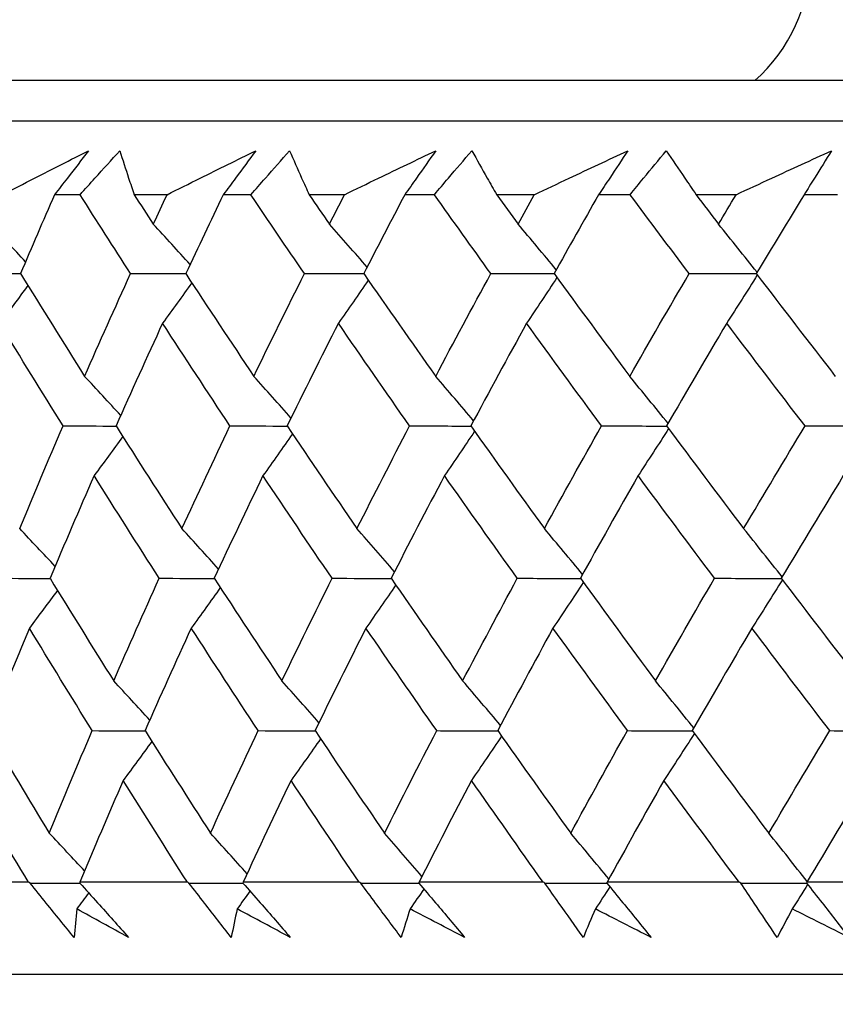
# Model space of a CAD drawing. Units: millimetres. Extents: x 24 to 867, y 24 to 606.
# Drawn here: x 510 to 514, y 473 to 478 of the extents above; entities that cross this region are included whole.
import ezdxf

# ---------------------------------------------------------------- set-up
doc = ezdxf.new("R2010")
doc.units = ezdxf.units.MM
doc.header["$LTSCALE"] = 3
doc.layers.add('Dimension (ISO)', color=7, linetype='Continuous', lineweight=18, true_color=0x00003f)
doc.layers.add('Visible (ISO)', color=7, linetype='Continuous', lineweight=25, true_color=0x00003f)
doc.styles.add('Samuel Heath (ISO)', font='tahoma.ttf')
doc.dimstyles.new('Samuel Heath (ISO)', dxfattribs={"dimscale": 3, "dimtxt": 3, "dimasz": 2.5, "dimexe": 1, "dimexo": 1.5, "dimgap": 0.762, "dimtad": 0, "dimtih": 1, "dimtoh": 1, "dimrnd": 1e-08, "dimzin": 0, "dimdsep": 46, "dimtxsty": 'Samuel Heath (ISO)', "dimcen": 0.09, "dimdle": 10, "dimclrd": 256, "dimclre": 256, "dimclrt": 256, "dimazin": 0, "dimtfac": 1, "dimtmove": 0, "dimatfit": 3, "dimfxl": 0, "dimtolj": 1, "dimtzin": 0, "dimlwd": 15, "dimlwe": 15, "dimarcsym": 0})

# ---------------------------------------------------------------- blocks, each defined once
blk = doc.blocks.new('*D12')
at = {"layer": 'Defpoints', "color": 0, "transparency": 16777216}
for p in [(505.928, 477.8052), (437.2154, 426.57), (533.7754, 426.57)]:
    blk.add_point(p, dxfattribs=at)
at = {"layer": 'Dimension (ISO)', "color": 176, "lineweight": 15, "true_color": 0x000080, "transparency": 16777216}
for p, q in [((501.428, 477.8052), (434.2154, 477.8052)), ((437.2154, 470.3052), (437.2154, 459.161)), ((437.2154, 434.07), (437.2154, 445.2142)), ((529.2754, 426.57), (434.2154, 426.57))]:
    blk.add_line(p, q, dxfattribs=at)
at = {"layer": 'Dimension (ISO)', "color": 176, "true_color": 0x000080, "transparency": 16777216}
for points in [[(435.9654, 470.3052), (438.4654, 470.3052), (437.2154, 477.8052)], [(435.9654, 434.07), (438.4654, 434.07), (437.2154, 426.57)]]:
    blk.add_solid(points, dxfattribs=at)
at = {"layer": 'Dimension (ISO)', "color": 176, "lineweight": 18, "true_color": 0x000080, "transparency": 16777216, "insert": (437.2154, 456.875), "char_height": 9, "attachment_point": 2, "style": 'Samuel Heath (ISO)'}
blk.add_mtext('\\A1;51.24', dxfattribs=at)

msp = doc.modelspace()

# ---------------------------------------------------------------- linework, layer by layer
at = {"layer": 'Visible (ISO)'}
for p, q in [((559.0254, 478.0052), (508.5254, 478.0052)), ((561.6228, 477.8052), (505.928, 477.8052)), ((510.1808, 477.4437), (510.0546, 477.4437)), ((510.6089, 477.4437), (510.4473, 477.4437)), ((511.0223, 477.4437), (510.8861, 477.4437)), ((511.483, 477.4437), (511.3093, 477.4437)), ((511.9261, 477.4437), (511.7803, 477.4437)), ((512.4182, 477.4437), (512.2329, 477.4437)), ((512.8899, 477.4437), (512.7348, 477.4437)), ((513.4119, 477.4437), (513.2155, 477.4437)), ((513.9109, 477.4437), (513.747, 477.4437)), ((509.9264, 474.0595), (509.4405, 474.0595)), ((510.709, 474.0595), (510.1798, 474.0595)), ((511.5549, 474.0595), (510.9838, 474.0595)), ((512.4617, 474.0595), (511.8502, 474.0595)), ((513.427, 474.0595), (512.7768, 474.0595)), ((514.448, 474.0595), (513.7608, 474.0595)), ((561.1513, 473.6052), (506.3995, 473.6052))]:
    msp.add_line(p, q, dxfattribs=at)
msp.add_arc((512.9754, 478.6052), 0.8, 311.4096, 0, dxfattribs=at)
for points, knots in [([(509.7983, 477.4437), (509.8509, 477.4708), (509.9036, 477.4978), (510.0448, 477.57), (510.1334, 477.6152), (510.2223, 477.6603)], [0.0136287, 0.0136287, 0.0136287, 0.0136287, 0.03404068, 0.03404068, 0.0681797, 0.0681797, 0.0681797, 0.0681797]), ([(510.2223, 477.6603), (510.1878, 477.6154), (510.1532, 477.5705), (510.0972, 477.4983), (510.0759, 477.471), (510.0546, 477.4437)], [0, 0, 0, 0, 0.01911806, 0.01911806, 0.03073519, 0.03073519, 0.03073519, 0.03073519]), ([(510.1808, 477.4437), (510.2051, 477.4708), (510.2294, 477.4978), (510.2945, 477.57), (510.3354, 477.6151), (510.3765, 477.6603)], [0.00769546, 0.00769546, 0.00769546, 0.00769546, 0.0192, 0.0192, 0.03843066, 0.03843066, 0.03843066, 0.03843066]), ([(510.3765, 477.6603), (510.3904, 477.6154), (510.4049, 477.5706), (510.4287, 477.4984), (510.4379, 477.4711), (510.4473, 477.4437)], [0, 0, 0, 0, 0.03394008, 0.03394008, 0.05455099, 0.05455099, 0.05455099, 0.05455099]), ([(510.6089, 477.4437), (510.6632, 477.4708), (510.7176, 477.4978), (510.8632, 477.57), (510.9546, 477.6152), (511.0462, 477.6603)], [0.0136287, 0.0136287, 0.0136287, 0.0136287, 0.03404068, 0.03404068, 0.0681797, 0.0681797, 0.0681797, 0.0681797]), ([(511.0462, 477.6603), (511.0134, 477.6154), (510.9803, 477.5705), (510.9268, 477.4983), (510.9065, 477.471), (510.8861, 477.4437)], [0, 0, 0, 0, 0.01911806, 0.01911806, 0.03073519, 0.03073519, 0.03073519, 0.03073519]), ([(511.0223, 477.4437), (511.0459, 477.4708), (511.0695, 477.4978), (511.1328, 477.57), (511.1726, 477.6151), (511.2126, 477.6603)], [0.00769546, 0.00769546, 0.00769546, 0.00769546, 0.0192, 0.0192, 0.03843066, 0.03843066, 0.03843066, 0.03843066]), ([(511.2126, 477.6603), (511.232, 477.6154), (511.2518, 477.5706), (511.2843, 477.4984), (511.2967, 477.4711), (511.3093, 477.4437)], [0, 0, 0, 0, 0.03394008, 0.03394008, 0.05455099, 0.05455099, 0.05455099, 0.05455099]), ([(511.483, 477.4437), (511.5388, 477.4708), (511.5947, 477.4978), (511.7444, 477.57), (511.8384, 477.6152), (511.9325, 477.6603)], [0.0136287, 0.0136287, 0.0136287, 0.0136287, 0.03404068, 0.03404068, 0.0681797, 0.0681797, 0.0681797, 0.0681797]), ([(511.9325, 477.6603), (511.9013, 477.6154), (511.8699, 477.5705), (511.819, 477.4983), (511.7997, 477.471), (511.7803, 477.4437)], [0, 0, 0, 0, 0.01911806, 0.01911806, 0.03073519, 0.03073519, 0.03073519, 0.03073519]), ([(511.9261, 477.4437), (511.949, 477.4708), (511.9719, 477.4978), (512.0332, 477.57), (512.0718, 477.6151), (512.1107, 477.6603)], [0.00769546, 0.00769546, 0.00769546, 0.00769546, 0.0192, 0.0192, 0.03843066, 0.03843066, 0.03843066, 0.03843066]), ([(512.1107, 477.6603), (512.1353, 477.6154), (512.1604, 477.5706), (512.2014, 477.4984), (512.2171, 477.4711), (512.2329, 477.4437)], [0, 0, 0, 0, 0.03394008, 0.03394008, 0.05455099, 0.05455099, 0.05455099, 0.05455099]), ([(512.4182, 477.4437), (512.4754, 477.4708), (512.5327, 477.4978), (512.6861, 477.57), (512.7822, 477.6152), (512.8786, 477.6603)], [0.0136287, 0.0136287, 0.0136287, 0.0136287, 0.03404068, 0.03404068, 0.0681797, 0.0681797, 0.0681797, 0.0681797]), ([(512.8786, 477.6603), (512.8492, 477.6154), (512.8195, 477.5705), (512.7714, 477.4983), (512.7532, 477.471), (512.7348, 477.4437)], [0, 0, 0, 0, 0.01911806, 0.01911806, 0.03073519, 0.03073519, 0.03073519, 0.03073519]), ([(512.8899, 477.4437), (512.9119, 477.4708), (512.934, 477.4978), (512.9932, 477.57), (513.0305, 477.6151), (513.068, 477.6603)], [0.00769546, 0.00769546, 0.00769546, 0.00769546, 0.0192, 0.0192, 0.03843066, 0.03843066, 0.03843066, 0.03843066]), ([(513.068, 477.6603), (513.0979, 477.6154), (513.1283, 477.5706), (513.1777, 477.4984), (513.1965, 477.4711), (513.2155, 477.4437)], [0, 0, 0, 0, 0.03394008, 0.03394008, 0.05455099, 0.05455099, 0.05455099, 0.05455099]), ([(513.4119, 477.4437), (513.4704, 477.4708), (513.5289, 477.4978), (513.6855, 477.57), (513.7837, 477.6152), (513.882, 477.6603)], [0.0136287, 0.0136287, 0.0136287, 0.0136287, 0.03404068, 0.03404068, 0.0681797, 0.0681797, 0.0681797, 0.0681797]), ([(513.882, 477.6603), (513.8544, 477.6154), (513.8266, 477.5705), (513.7814, 477.4983), (513.7642, 477.471), (513.747, 477.4437)], [0, 0, 0, 0, 0.01911806, 0.01911806, 0.03073519, 0.03073519, 0.03073519, 0.03073519]), ([(510.1511, 473.7874), (510.1051, 473.8436), (510.0594, 473.8999), (509.9872, 473.9892), (509.9606, 474.0222), (509.9341, 474.0552)], [0, 0, 0, 0, 0.0239146, 0.0239146, 0.03796435, 0.03796435, 0.03796435, 0.03796435]), ([(510.1793, 474.0552), (510.2086, 474.0227), (510.2379, 473.9902), (510.3181, 473.901), (510.3689, 473.8442), (510.4194, 473.7874)], [0.01023643, 0.01023643, 0.01023643, 0.01023643, 0.02406176, 0.02406176, 0.0482008, 0.0482008, 0.0482008, 0.0482008]), ([(510.9254, 473.7874), (510.8812, 473.8436), (510.8373, 473.8999), (510.768, 473.9892), (510.7424, 474.0222), (510.717, 474.0552)], [0, 0, 0, 0, 0.0239146, 0.0239146, 0.03796435, 0.03796435, 0.03796435, 0.03796435]), ([(510.9828, 474.0552), (511.0114, 474.0227), (511.0398, 473.9902), (511.1178, 473.901), (511.1672, 473.8442), (511.2163, 473.7874)], [0.01023643, 0.01023643, 0.01023643, 0.01023643, 0.02406176, 0.02406176, 0.0482008, 0.0482008, 0.0482008, 0.0482008]), ([(511.7623, 473.7874), (511.72, 473.8436), (511.678, 473.8999), (511.6118, 473.9892), (511.5874, 474.0222), (511.5631, 474.0552)], [0, 0, 0, 0, 0.0239146, 0.0239146, 0.03796435, 0.03796435, 0.03796435, 0.03796435]), ([(511.8488, 474.0552), (511.8765, 474.0227), (511.9041, 473.9902), (511.9796, 473.901), (512.0274, 473.8442), (512.0749, 473.7874)], [0.01023643, 0.01023643, 0.01023643, 0.01023643, 0.02406176, 0.02406176, 0.0482008, 0.0482008, 0.0482008, 0.0482008]), ([(512.6596, 473.7874), (512.6193, 473.8436), (512.5793, 473.8999), (512.5163, 473.9892), (512.4931, 474.0222), (512.47, 474.0552)], [0, 0, 0, 0, 0.0239146, 0.0239146, 0.03796435, 0.03796435, 0.03796435, 0.03796435]), ([(512.7749, 474.0552), (512.8016, 474.0227), (512.8282, 473.9902), (512.9012, 473.901), (512.9473, 473.8442), (512.9931, 473.7874)], [0.01023643, 0.01023643, 0.01023643, 0.01023643, 0.02406176, 0.02406176, 0.0482008, 0.0482008, 0.0482008, 0.0482008]), ([(513.6147, 473.7874), (513.5765, 473.8436), (513.5387, 473.8999), (513.4792, 473.9892), (513.4572, 474.0222), (513.4354, 474.0552)], [0, 0, 0, 0, 0.0239146, 0.0239146, 0.03796435, 0.03796435, 0.03796435, 0.03796435]), ([(513.7585, 474.0552), (513.7842, 474.0227), (513.8098, 473.9902), (513.8799, 473.901), (513.9242, 473.8442), (513.9682, 473.7874)], [0.01023643, 0.01023643, 0.01023643, 0.01023643, 0.02406176, 0.02406176, 0.0482008, 0.0482008, 0.0482008, 0.0482008])]:
    msp.add_open_spline(points, degree=3, knots=knots, dxfattribs=at)
for points in [[(510.0546, 477.4437), (509.998, 477.3143), (509.9423, 477.1847), (509.8873, 477.0552)], [(510.4293, 477.0552), (510.3458, 477.1847), (510.263, 477.3143), (510.1808, 477.4437)], [(510.4473, 477.4437), (510.4786, 477.3955), (510.5099, 477.3472), (510.5414, 477.299)], [(510.5414, 477.299), (510.5638, 477.3472), (510.5863, 477.3955), (510.6089, 477.4437)], [(510.8861, 477.4437), (510.8236, 477.3143), (510.7618, 477.1847), (510.7009, 477.0552)], [(511.2858, 477.0552), (511.1974, 477.1847), (511.1095, 477.3143), (511.0223, 477.4437)], [(511.3093, 477.4437), (511.3424, 477.3955), (511.3756, 477.3472), (511.4089, 477.299)], [(511.4089, 477.299), (511.4335, 477.3472), (511.4582, 477.3955), (511.483, 477.4437)], [(511.7803, 477.4437), (511.712, 477.3143), (511.6445, 477.1847), (511.5778, 477.0552)], [(512.2039, 477.0552), (512.1108, 477.1847), (512.0182, 477.3143), (511.9261, 477.4437)], [(512.2329, 477.4437), (512.2678, 477.3955), (512.3027, 477.3472), (512.3378, 477.299)], [(512.3378, 477.299), (512.3645, 477.3472), (512.3913, 477.3955), (512.4182, 477.4437)], [(512.7348, 477.4437), (512.6609, 477.3143), (512.5878, 477.1847), (512.5154, 477.0552)], [(513.1812, 477.0552), (513.0836, 477.1847), (512.9865, 477.3143), (512.8899, 477.4437)], [(513.2155, 477.4437), (513.2521, 477.3955), (513.2887, 477.3472), (513.3254, 477.299)], [(513.3254, 477.299), (513.3541, 477.3472), (513.383, 477.3955), (513.4119, 477.4437)], [(513.747, 477.4437), (513.6677, 477.3143), (513.5892, 477.1847), (513.5114, 477.0552)], [(509.9122, 477.1137), (509.8542, 477.1757), (509.796, 477.2375), (509.7375, 477.299)], [(510.7222, 477.1004), (510.6622, 477.1669), (510.6019, 477.2331), (510.5414, 477.299)], [(511.5943, 477.0873), (511.5328, 477.1583), (511.471, 477.2288), (511.4089, 477.299)], [(512.5262, 477.0744), (512.4637, 477.1497), (512.4009, 477.2246), (512.3378, 477.299)], [(513.5153, 477.0617), (513.4523, 477.1413), (513.389, 477.2204), (513.3254, 477.299)], [(509.6368, 477.0552), (509.7203, 477.0551), (509.8039, 477.0551), (509.8874, 477.055)], [(509.8873, 477.0552), (509.9914, 476.8866), (510.0967, 476.718), (510.203, 476.5494)], [(510.203, 476.5494), (510.277, 476.7181), (510.3525, 476.8867), (510.4293, 477.0552)], [(510.4293, 477.0552), (510.5199, 477.0551), (510.6104, 477.0551), (510.701, 477.055)], [(510.7009, 477.0552), (510.8117, 476.8866), (510.9236, 476.718), (511.0364, 476.5494)], [(511.0364, 476.5494), (511.1182, 476.7181), (511.2013, 476.8867), (511.2858, 477.0552)], [(511.2858, 477.0552), (511.3831, 477.0551), (511.4805, 477.0551), (511.5779, 477.055)], [(511.5778, 477.0552), (511.6949, 476.8866), (511.8131, 476.718), (511.9322, 476.5494)], [(511.9322, 476.5494), (512.0215, 476.7181), (512.1121, 476.8867), (512.2039, 477.0552)], [(512.2039, 477.0552), (512.3078, 477.0551), (512.4117, 477.0551), (512.5155, 477.055)], [(512.5154, 477.0552), (512.6387, 476.8866), (512.7628, 476.718), (512.8879, 476.5494)], [(512.8879, 476.5494), (512.9844, 476.7181), (513.0822, 476.8867), (513.1812, 477.0552)], [(513.1812, 477.0552), (513.2913, 477.0551), (513.4014, 477.0551), (513.5115, 477.055)], [(513.5165, 477.0485), (513.4666, 476.9689), (513.4164, 476.8898), (513.3657, 476.8111)], [(513.5114, 477.0552), (513.6403, 476.8866), (513.7701, 476.718), (513.9008, 476.5494)], [(509.9236, 476.9965), (509.8777, 476.9344), (509.8314, 476.8726), (509.7849, 476.8111)], [(510.7308, 477.0098), (510.6832, 476.9432), (510.6354, 476.877), (510.5872, 476.8111)], [(511.6003, 477.0228), (511.5515, 476.9519), (511.5024, 476.8813), (511.453, 476.8111)], [(512.5297, 477.0357), (512.4802, 476.9604), (512.4303, 476.8856), (512.3801, 476.8111)], [(510.0967, 476.3052), (509.9917, 476.4739), (509.8877, 476.6426), (509.7849, 476.8111)], [(510.5872, 476.8111), (510.5093, 476.6426), (510.4327, 476.4739), (510.3576, 476.3052)], [(510.919, 476.3052), (510.8074, 476.4739), (510.6967, 476.6426), (510.5872, 476.8111)], [(511.453, 476.8111), (511.3675, 476.6426), (511.2833, 476.4739), (511.2005, 476.3052)], [(511.8039, 476.3052), (511.686, 476.4739), (511.569, 476.6426), (511.453, 476.8111)], [(512.3801, 476.8111), (512.2872, 476.6426), (512.1956, 476.4739), (512.1053, 476.3052)], [(512.7491, 476.3052), (512.6252, 476.4739), (512.5021, 476.6426), (512.3801, 476.8111)], [(513.3657, 476.8111), (513.2658, 476.6426), (513.167, 476.4739), (513.0695, 476.3052)], [(513.7519, 476.3052), (513.6223, 476.4739), (513.4936, 476.6426), (513.3657, 476.8111)], [(510.3808, 476.3572), (510.3218, 476.4216), (510.2625, 476.4856), (510.203, 476.5494)], [(511.2196, 476.344), (511.1588, 476.4128), (511.0978, 476.4813), (511.0364, 476.5494)], [(512.1192, 476.331), (512.0572, 476.4042), (511.9948, 476.477), (511.9322, 476.5494)], [(513.077, 476.3182), (513.0143, 476.3957), (512.9513, 476.4728), (512.8879, 476.5494)], [(509.8831, 475.7998), (509.953, 475.9683), (510.0242, 476.1368), (510.0967, 476.3052)], [(510.0967, 476.3052), (510.1837, 476.3051), (510.2707, 476.305), (510.3577, 476.3049)], [(510.3576, 476.3052), (510.4647, 476.1368), (510.5729, 475.9683), (510.6821, 475.7998)], [(510.6821, 475.7998), (510.7597, 475.9683), (510.8387, 476.1368), (510.919, 476.3052)], [(510.919, 476.3052), (511.0129, 476.3051), (511.1068, 476.305), (511.2007, 476.3049)], [(511.2005, 476.3052), (511.3141, 476.1368), (511.4288, 475.9683), (511.5444, 475.7998)], [(511.5444, 475.7998), (511.6296, 475.9683), (511.7161, 476.1368), (511.8039, 476.3052)], [(511.8039, 476.3052), (511.9045, 476.3051), (512.005, 476.305), (512.1055, 476.3049)], [(512.124, 476.279), (512.0748, 476.2059), (512.0253, 476.1331), (511.9755, 476.0608)], [(512.1053, 476.3052), (512.2252, 476.1368), (512.3459, 475.9683), (512.4677, 475.7998)], [(512.4677, 475.7998), (512.5602, 475.9683), (512.654, 476.1368), (512.7491, 476.3052)], [(512.7491, 476.3052), (512.856, 476.3051), (512.9629, 476.305), (513.0698, 476.3049)], [(513.0795, 476.2919), (513.0298, 476.2144), (512.9797, 476.1374), (512.9293, 476.0608)], [(513.0695, 476.3052), (513.1952, 476.1368), (513.3218, 475.9683), (513.4493, 475.7998)], [(513.4493, 475.7998), (513.5489, 475.9683), (513.6498, 476.1368), (513.7519, 476.3052)], [(513.7519, 476.3052), (513.8649, 476.3051), (513.9778, 476.305), (514.0908, 476.3049)], [(510.3909, 476.2529), (510.3441, 476.1885), (510.297, 476.1245), (510.2496, 476.0608)], [(511.2269, 476.266), (511.1788, 476.1973), (511.1303, 476.1288), (511.0815, 476.0608)], [(510.2496, 476.0608), (510.176, 475.8923), (510.1036, 475.7238), (510.0327, 475.5552)], [(510.5705, 475.5552), (510.4625, 475.7238), (510.3555, 475.8923), (510.2496, 476.0608)], [(511.0815, 476.0608), (511.0001, 475.8923), (510.9201, 475.7238), (510.8414, 475.5552)], [(511.4218, 475.5552), (511.3073, 475.7238), (511.1939, 475.8923), (511.0815, 476.0608)], [(511.9755, 476.0608), (511.8867, 475.8923), (511.7991, 475.7238), (511.7129, 475.5552)], [(512.3344, 475.5552), (512.2138, 475.7238), (512.0941, 475.8923), (511.9755, 476.0608)], [(512.9293, 476.0608), (512.8332, 475.8923), (512.7384, 475.7238), (512.6449, 475.5552)], [(513.3057, 475.5552), (513.1793, 475.7238), (513.0538, 475.8923), (512.9293, 476.0608)], [(513.9402, 476.0608), (513.8372, 475.8923), (513.7354, 475.7238), (513.6348, 475.5552)], [(510.0575, 475.6141), (509.9996, 475.6763), (509.9415, 475.7382), (509.8831, 475.7998)], [(510.8627, 475.6007), (510.8028, 475.6674), (510.7426, 475.7338), (510.6821, 475.7998)], [(511.7295, 475.5877), (511.6681, 475.6588), (511.6064, 475.7295), (511.5444, 475.7998)], [(512.6558, 475.5747), (512.5934, 475.6502), (512.5307, 475.7252), (512.4677, 475.7998)], [(513.6388, 475.5619), (513.576, 475.6417), (513.5128, 475.721), (513.4493, 475.7998)], [(509.7828, 475.5552), (509.8662, 475.5551), (509.9496, 475.555), (510.0329, 475.5548)], [(510.0327, 475.5552), (510.1361, 475.387), (510.2406, 475.2186), (510.3462, 475.0502)], [(510.3462, 475.0502), (510.4196, 475.2186), (510.4944, 475.387), (510.5705, 475.5552)], [(510.5705, 475.5552), (510.6609, 475.5551), (510.7513, 475.5549), (510.8416, 475.5548)], [(510.8414, 475.5552), (510.9514, 475.387), (511.0625, 475.2186), (511.1746, 475.0502)], [(511.1746, 475.0502), (511.2557, 475.2186), (511.3381, 475.387), (511.4218, 475.5552)], [(511.4218, 475.5552), (511.5189, 475.5551), (511.6161, 475.5549), (511.7132, 475.5548)], [(511.7129, 475.5552), (511.8293, 475.387), (511.9466, 475.2186), (512.065, 475.0502)], [(512.065, 475.0502), (512.1535, 475.2186), (512.2433, 475.387), (512.3344, 475.5552)], [(512.3344, 475.5552), (512.438, 475.5551), (512.5416, 475.5549), (512.6453, 475.5547)], [(512.6449, 475.5552), (512.7673, 475.387), (512.8906, 475.2186), (513.0148, 475.0502)], [(513.0148, 475.0502), (513.1105, 475.2186), (513.2075, 475.387), (513.3057, 475.5552)], [(513.3057, 475.5552), (513.4155, 475.5551), (513.5254, 475.5549), (513.6352, 475.5547)], [(513.6403, 475.548), (513.5905, 475.4683), (513.5403, 475.3891), (513.4898, 475.3104)], [(513.6348, 475.5552), (513.7629, 475.387), (513.8918, 475.2186), (514.0216, 475.0502)], [(510.0692, 475.4958), (510.0233, 475.4337), (509.9771, 475.3719), (509.9307, 475.3104)], [(510.8715, 475.5092), (510.824, 475.4426), (510.7762, 475.3763), (510.7281, 475.3104)], [(511.7357, 475.5223), (511.687, 475.4513), (511.638, 475.3806), (511.5887, 475.3104)], [(512.6595, 475.5352), (512.6101, 475.4598), (512.5603, 475.3849), (512.5101, 475.3104)], [(509.9307, 475.3104), (509.8612, 475.1421), (509.7931, 474.9737), (509.7264, 474.8052)], [(510.2404, 474.8052), (510.1361, 474.9737), (510.0328, 475.1421), (509.9307, 475.3104)], [(510.7281, 475.3104), (510.6509, 475.1421), (510.575, 474.9737), (510.5005, 474.8052)], [(511.0577, 474.8052), (510.9468, 474.9737), (510.8369, 475.1421), (510.7281, 475.3104)], [(511.5887, 475.3104), (511.5039, 475.1421), (511.4205, 474.9737), (511.3383, 474.8052)], [(511.9372, 474.8052), (511.82, 474.9737), (511.7039, 475.1421), (511.5887, 475.3104)], [(512.5101, 475.3104), (512.418, 475.1421), (512.3272, 474.9737), (512.2377, 474.8052)], [(512.8766, 474.8052), (512.7535, 474.9737), (512.6313, 475.1421), (512.5101, 475.3104)], [(513.4898, 475.3104), (513.3906, 475.1421), (513.2927, 474.9737), (513.1961, 474.8052)], [(513.8732, 474.8052), (513.7445, 474.9737), (513.6167, 475.1421), (513.4898, 475.3104)], [(510.5237, 474.8576), (510.4648, 474.9221), (510.4056, 474.9863), (510.3462, 475.0502)], [(511.3574, 474.8443), (511.2968, 474.9133), (511.2358, 474.982), (511.1746, 475.0502)], [(512.2516, 474.8313), (512.1897, 474.9047), (512.1275, 474.9777), (512.065, 475.0502)], [(513.2037, 474.8184), (513.141, 474.8962), (513.0781, 474.9734), (513.0148, 475.0502)], [(509.7264, 474.8052), (509.8261, 474.6371), (509.9269, 474.4689), (510.0288, 474.3006)], [(510.0288, 474.3006), (510.098, 474.4689), (510.1685, 474.6371), (510.2404, 474.8052)], [(510.2404, 474.8052), (510.3272, 474.8051), (510.414, 474.8049), (510.5008, 474.8047)], [(510.5005, 474.8052), (510.6069, 474.6371), (510.7144, 474.4689), (510.8229, 474.3006)], [(510.8229, 474.3006), (510.8998, 474.4689), (510.9781, 474.6371), (511.0577, 474.8052)], [(511.0577, 474.8052), (511.1514, 474.805), (511.2451, 474.8049), (511.3387, 474.8047)], [(511.3383, 474.8052), (511.4512, 474.6371), (511.5651, 474.4689), (511.68, 474.3006)], [(511.68, 474.3006), (511.7644, 474.4689), (511.8502, 474.6371), (511.9372, 474.8052)], [(511.9372, 474.8052), (512.0375, 474.805), (512.1378, 474.8048), (512.2381, 474.8046)], [(512.2567, 474.7785), (512.2076, 474.7052), (512.1582, 474.6324), (512.1084, 474.56)], [(512.2377, 474.8052), (512.3567, 474.6371), (512.4766, 474.4689), (512.5976, 474.3006)], [(512.5976, 474.3006), (512.6893, 474.4689), (512.7823, 474.6371), (512.8766, 474.8052)], [(512.8766, 474.8052), (512.9832, 474.805), (513.0899, 474.8048), (513.1966, 474.8046)], [(513.2064, 474.7913), (513.1568, 474.7138), (513.1067, 474.6367), (513.0563, 474.56)], [(513.1961, 474.8052), (513.3209, 474.6371), (513.4466, 474.4689), (513.5732, 474.3006)], [(513.5732, 474.3006), (513.672, 474.4689), (513.772, 474.6371), (513.8732, 474.8052)], [(513.8732, 474.8052), (513.9859, 474.805), (514.0987, 474.8048), (514.2114, 474.8046)], [(510.5341, 474.7522), (510.4874, 474.6879), (510.4404, 474.6238), (510.393, 474.56)], [(511.3651, 474.7654), (511.317, 474.6966), (511.2686, 474.6281), (511.2198, 474.56)], [(509.9264, 474.0595), (509.8266, 474.2265), (509.7279, 474.3933), (509.6304, 474.56)], [(510.393, 474.56), (510.3206, 474.3933), (510.2496, 474.2264), (510.1798, 474.0595)], [(510.709, 474.0595), (510.6027, 474.2265), (510.4973, 474.3933), (510.393, 474.56)], [(511.2198, 474.56), (511.1398, 474.3933), (511.0611, 474.2264), (510.9838, 474.0595)], [(511.5549, 474.0595), (511.4422, 474.2265), (511.3305, 474.3933), (511.2198, 474.56)], [(512.1084, 474.56), (512.0211, 474.3933), (511.935, 474.2264), (511.8502, 474.0595)], [(512.4617, 474.0595), (512.343, 474.2265), (512.2252, 474.3933), (512.1084, 474.56)], [(513.0563, 474.56), (512.9619, 474.3933), (512.8687, 474.2264), (512.7768, 474.0595)], [(513.427, 474.0595), (513.3025, 474.2265), (513.179, 474.3933), (513.0563, 474.56)], [(514.0611, 474.56), (513.9598, 474.3933), (513.8597, 474.2264), (513.7608, 474.0595)], [(510.2028, 474.1145), (510.1451, 474.1768), (510.087, 474.2389), (510.0288, 474.3006)], [(511.0031, 474.1011), (510.9433, 474.168), (510.8832, 474.2345), (510.8229, 474.3006)], [(511.8647, 474.088), (511.8034, 474.1593), (511.7418, 474.2301), (511.68, 474.3006)], [(512.7853, 474.075), (512.723, 474.1507), (512.6605, 474.2259), (512.5976, 474.3006)], [(513.7624, 474.0621), (513.6997, 474.1421), (513.6366, 474.2216), (513.5732, 474.3006)], [(509.9341, 474.0552), (509.9315, 474.0567), (509.9289, 474.0581), (509.9264, 474.0595)], [(509.9341, 474.0552), (510.016, 474.055), (510.0979, 474.0548), (510.1799, 474.0546)], [(510.1798, 474.0595), (510.1796, 474.0581), (510.1795, 474.0567), (510.1793, 474.0552)], [(510.717, 474.0552), (510.7143, 474.0567), (510.7117, 474.0581), (510.709, 474.0595)], [(510.717, 474.0552), (510.8058, 474.055), (510.8946, 474.0548), (510.9834, 474.0546)], [(510.9838, 474.0595), (510.9835, 474.0581), (510.9831, 474.0567), (510.9828, 474.0552)], [(511.5631, 474.0552), (511.5604, 474.0567), (511.5576, 474.0581), (511.5549, 474.0595)], [(511.5631, 474.0552), (511.6585, 474.055), (511.754, 474.0548), (511.8494, 474.0545)], [(511.8502, 474.0595), (511.8497, 474.0581), (511.8493, 474.0567), (511.8488, 474.0552)], [(512.47, 474.0552), (512.4673, 474.0567), (512.4645, 474.0581), (512.4617, 474.0595)], [(512.47, 474.0552), (512.5719, 474.055), (512.6737, 474.0547), (512.7755, 474.0545)], [(512.7768, 474.0595), (512.7761, 474.0581), (512.7755, 474.0567), (512.7749, 474.0552)], [(513.4354, 474.0552), (513.4326, 474.0567), (513.4298, 474.0581), (513.427, 474.0595)], [(513.4354, 474.0552), (513.5433, 474.055), (513.6512, 474.0547), (513.7591, 474.0544)], [(513.7644, 474.0478), (513.7393, 474.0076), (513.7141, 473.9675), (513.6889, 473.9276)], [(513.7608, 474.0595), (513.7601, 474.0581), (513.7593, 474.0567), (513.7585, 474.0552)], [(510.2232, 474.0066), (510.2037, 473.9802), (510.1843, 473.9538), (510.1647, 473.9276)], [(511.0174, 474.0158), (510.9964, 473.9863), (510.9754, 473.9569), (510.9543, 473.9276)], [(511.8739, 474.0257), (511.8515, 473.9929), (511.829, 473.9602), (511.8064, 473.9276)], [(512.7904, 474.0363), (512.7666, 473.9999), (512.7428, 473.9637), (512.7188, 473.9276)], [(510.1647, 473.9276), (510.1598, 473.8808), (510.1552, 473.8341), (510.1511, 473.7874)], [(510.4194, 473.7874), (510.3343, 473.8341), (510.2494, 473.8808), (510.1647, 473.9276)], [(510.9543, 473.9276), (510.9442, 473.8808), (510.9346, 473.8341), (510.9254, 473.7874)], [(511.2163, 473.7874), (511.1287, 473.8341), (511.0414, 473.8808), (510.9543, 473.9276)], [(511.8064, 473.9276), (511.7913, 473.8808), (511.7766, 473.8341), (511.7623, 473.7874)], [(512.0749, 473.7874), (511.9852, 473.8341), (511.8957, 473.8808), (511.8064, 473.9276)], [(512.7188, 473.9276), (512.6986, 473.8808), (512.6789, 473.8341), (512.6596, 473.7874)], [(512.9931, 473.7874), (512.9015, 473.8341), (512.8101, 473.8808), (512.7188, 473.9276)], [(513.6889, 473.9276), (513.6637, 473.8808), (513.639, 473.8341), (513.6147, 473.7874)], [(513.9682, 473.7874), (513.8749, 473.8341), (513.7818, 473.8808), (513.6889, 473.9276)]]:
    msp.add_open_spline(points, degree=3, dxfattribs=at)

# ---------------------------------------------------------------- dimensions: what is measured, and where the dimension line sits
at = {"layer": 'Dimension (ISO)', "color": 176, "lineweight": 18, "true_color": 0x000080}
dim = msp.add_linear_dim(base=(437.2154, 426.57), p1=(505.928, 477.8052), p2=(533.7754, 426.57), angle=270, dimstyle='Samuel Heath (ISO)', override={"dimgap": 0.762, "dimdec": 2, "dimtol": 0, "dimlim": 0, "dimtp": 0, "dimtm": 0, "dimtdec": 2, "dimtofl": 0, "dimatfit": 1}, dxfattribs=at)
dim.commit()
dim.dimension.update_dxf_attribs({"geometry": '*D12', "text_midpoint": (437.2154, 452.1876), "dimtype": 160})

doc.saveas('drawing.dxf')
